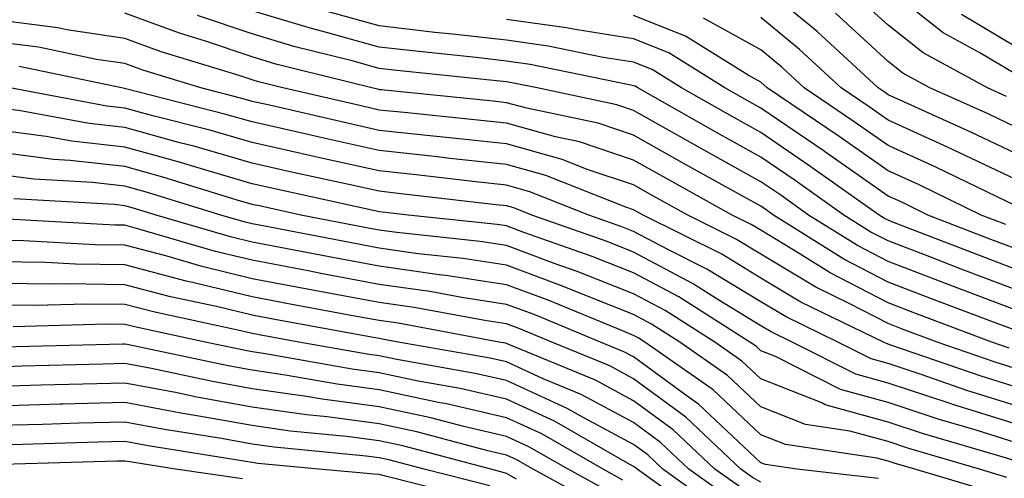
# Model space of a CAD drawing. Units: inches. Extents: x 1010723 to 1013363, y 7239818 to 7242458.
# Drawn here: x 1011210 to 1011287, y 7240571 to 7240607 of the extents above; entities that cross this region are included whole.
import ezdxf

# ---------------------------------------------------------------- set-up
doc = ezdxf.new("R2010")
doc.units = ezdxf.units.IN
doc.header["$MEASUREMENT"] = 0
doc.layers.add('Contour_10107239', color=7, linetype='Continuous', true_color=0x504c1a)

msp = doc.modelspace()

# ---------------------------------------------------------------- linework, layer by layer
at = {"layer": 'Contour_10107239'}
for points in [[(1011288.05, 7240596.793, 2995), (1011284.573, 7240598.443, 2995), (1011279.046, 7240600.924, 2995), (1011278.05, 7240601.383, 2995), (1011277.737, 7240601.608, 2995), (1011277.269, 7240601.92, 2995), (1011272.484, 7240606.354, 2995), (1011268.05, 7240609.996, 2995)], [(1011287.376, 7240601.246, 2993), (1011285.872, 7240601.92, 2993), (1011280.804, 7240604.674, 2993), (1011278.05, 7240606.852, 2993), (1011275.413, 7240609.283, 2993)], [(1011288.05, 7240603.033, 2992), (1011285.276, 7240604.693, 2992), (1011282.386, 7240606.256, 2992), (1011278.05, 7240609.703, 2992)], [(1011288.05, 7240582.848, 3003), (1011286.556, 7240583.414, 3003), (1011281.458, 7240585.328, 3003), (1011278.05, 7240586.637, 3003), (1011274.573, 7240588.443, 3003), (1011269.046, 7240591.92, 3003), (1011268.46, 7240592.33, 3003), (1011268.05, 7240592.613, 3003), (1011266.487, 7240593.483, 3003), (1011262.064, 7240595.934, 3003), (1011258.05, 7240598.199, 3003), (1011255.267, 7240599.137, 3003), (1011249.651, 7240600.318, 3003), (1011248.05, 7240600.758, 3003), (1011247.005, 7240600.875, 3003), (1011238.196, 7240601.774, 3003), (1011238.05, 7240601.783, 3003), (1011237.943, 7240601.813, 3003), (1011237.464, 7240601.92, 3003), (1011229.925, 7240603.795, 3003), (1011228.05, 7240604.361, 3003), (1011224.378, 7240605.592, 3003), (1011222.347, 7240606.217, 3003), (1011218.05, 7240607.799, 3003)], [(1011288.05, 7240586.07, 3001), (1011283.802, 7240587.672, 3001), (1011281.341, 7240588.629, 3001), (1011278.05, 7240589.889, 3001), (1011276.712, 7240590.582, 3001), (1011274.583, 7240591.92, 3001), (1011270.755, 7240594.625, 3001), (1011268.05, 7240596.471, 3001), (1011264.554, 7240598.424, 3001), (1011258.382, 7240601.92, 3001), (1011258.177, 7240602.047, 3001), (1011258.05, 7240602.096, 3001), (1011257.835, 7240602.135, 3001), (1011249.905, 7240603.776, 3001), (1011248.05, 7240604.029, 3001), (1011245.667, 7240604.303, 3001), (1011240.931, 7240604.801, 3001), (1011238.05, 7240605.133, 3001), (1011233.607, 7240606.363, 3001), (1011232.718, 7240606.588, 3001), (1011228.05, 7240607.985, 3001)], [(1011288.05, 7240587.672, 3000), (1011284.974, 7240588.844, 3000), (1011278.704, 7240591.266, 3000), (1011278.05, 7240591.51, 3000), (1011277.786, 7240591.656, 3000), (1011277.357, 7240591.92, 3000), (1011271.907, 7240595.777, 3000), (1011268.05, 7240598.404, 3000), (1011265.794, 7240599.664, 3000), (1011261.81, 7240601.92, 3000), (1011259.495, 7240603.365, 3000), (1011258.05, 7240603.942, 3000), (1011255.648, 7240604.322, 3000), (1011251.341, 7240605.211, 3000), (1011248.05, 7240605.67, 3000), (1011243.812, 7240606.158, 3000), (1011242.425, 7240606.295, 3000), (1011238.05, 7240606.813, 3000), (1011234.046, 7240607.916, 3000)], [(1011288.05, 7240598.863, 2994), (1011285.98, 7240599.85, 2994), (1011281.351, 7240601.92, 2994), (1011279.212, 7240603.082, 2994), (1011278.05, 7240604, 2994), (1011273.929, 7240607.799, 2994)], [(1011288.05, 7240605.182, 2991), (1011283.841, 7240607.711, 2991)], [(1011287.581, 7240581.451, 3004), (1011286.224, 7240581.92, 3004), (1011280.286, 7240584.156, 3004), (1011278.05, 7240585.006, 3004), (1011273.499, 7240587.369, 3004), (1011271.068, 7240588.902, 3004), (1011268.05, 7240590.719, 3004), (1011267.298, 7240591.168, 3004), (1011265.804, 7240591.92, 3004), (1011260.814, 7240594.684, 3004), (1011258.05, 7240596.246, 3004), (1011253.802, 7240597.672, 3004), (1011251.898, 7240598.072, 3004), (1011248.05, 7240599.137, 3004), (1011245.54, 7240599.41, 3004), (1011239.993, 7240599.977, 3004), (1011238.05, 7240600.182, 3004), (1011236.634, 7240600.504, 3004), (1011230.472, 7240601.92, 3004), (1011228.538, 7240602.408, 3004), (1011228.05, 7240602.545, 3004), (1011227.103, 7240602.867, 3004), (1011220.901, 7240604.772, 3004), (1011218.05, 7240605.817, 3004), (1011213.48, 7240606.49, 3004), (1011212.767, 7240606.637, 3004), (1011208.05, 7240607.242, 3004)], [(1011288.05, 7240584.459, 3002), (1011283.968, 7240586.002, 3002), (1011282.64, 7240586.51, 3002), (1011278.05, 7240588.258, 3002), (1011275.648, 7240589.518, 3002), (1011271.81, 7240591.92, 3002), (1011269.612, 7240593.483, 3002), (1011268.05, 7240594.537, 3002), (1011263.314, 7240597.184, 3002), (1011262.103, 7240597.867, 3002), (1011258.05, 7240600.152, 3002), (1011256.732, 7240600.602, 3002), (1011250.462, 7240601.92, 3002), (1011248.46, 7240602.33, 3002), (1011248.05, 7240602.389, 3002), (1011247.523, 7240602.447, 3002), (1011239.427, 7240603.297, 3002), (1011238.05, 7240603.453, 3002), (1011235.921, 7240604.049, 3002), (1011231.321, 7240605.192, 3002), (1011228.05, 7240606.168, 3002), (1011223.753, 7240607.623, 3002)], [(1011288.05, 7240589.283, 2999), (1011286.136, 7240590.006, 2999), (1011281.194, 7240591.92, 2999), (1011279.075, 7240592.945, 2999), (1011278.05, 7240593.414, 2999), (1011273.05, 7240596.92, 2999), (1011273.03, 7240596.94, 2999), (1011268.05, 7240600.328, 2999), (1011267.034, 7240600.904, 2999), (1011265.228, 7240601.92, 2999), (1011260.814, 7240604.684, 2999), (1011258.05, 7240605.787, 2999), (1011253.46, 7240606.51, 2999), (1011252.776, 7240606.647, 2999), (1011248.05, 7240607.311, 2999)], [(1011287.308, 7240591.178, 2998), (1011285.384, 7240591.92, 2998), (1011280.443, 7240594.313, 2998), (1011278.05, 7240595.406, 2998), (1011274.222, 7240598.092, 2998), (1011268.558, 7240601.92, 2998), (1011268.294, 7240602.164, 2998), (1011268.05, 7240602.369, 2998), (1011267.044, 7240602.926, 2998), (1011262.122, 7240605.992, 2998), (1011258.05, 7240607.623, 2998)], [(1011288.05, 7240592.672, 2997), (1011286.624, 7240593.346, 2997), (1011281.81, 7240595.68, 2997), (1011278.05, 7240597.399, 2997), (1011275.394, 7240599.264, 2997), (1011271.468, 7240601.92, 2997), (1011269.691, 7240603.561, 2997), (1011268.05, 7240604.908, 2997), (1011263.538, 7240607.408, 2997)], [(1011288.05, 7240594.733, 2996), (1011283.177, 7240597.047, 2996), (1011282.718, 7240597.252, 2996), (1011278.05, 7240599.391, 2996), (1011276.566, 7240600.436, 2996), (1011274.368, 7240601.92, 2996), (1011271.087, 7240604.957, 2996), (1011268.05, 7240607.457, 2996)], [(1011288.05, 7240579.85, 3005), (1011286.468, 7240580.338, 3005), (1011281.917, 7240581.92, 3005), (1011279.105, 7240582.975, 3005), (1011278.05, 7240583.385, 3005), (1011275.003, 7240584.967, 3005), (1011272.376, 7240586.246, 3005), (1011268.05, 7240588.834, 3005), (1011266.136, 7240590.006, 3005), (1011262.298, 7240591.92, 3005), (1011259.564, 7240593.434, 3005), (1011258.05, 7240594.293, 3005), (1011254.485, 7240595.485, 3005), (1011252.425, 7240596.295, 3005), (1011248.05, 7240597.516, 3005), (1011244.075, 7240597.945, 3005), (1011241.79, 7240598.18, 3005), (1011238.05, 7240598.58, 3005), (1011235.325, 7240599.195, 3005), (1011229.417, 7240600.553, 3005), (1011228.05, 7240600.865, 3005), (1011227.23, 7240601.1, 3005), (1011224.017, 7240601.92, 3005), (1011219.446, 7240603.317, 3005), (1011218.05, 7240603.834, 3005), (1011215.804, 7240604.166, 3005), (1011211.253, 7240605.123, 3005), (1011208.05, 7240605.524, 3005)], [(1011288.05, 7240578.395, 3006), (1011285.364, 7240579.235, 3006), (1011278.284, 7240581.686, 3006), (1011277.933, 7240581.803, 3006), (1011277.689, 7240581.92, 3006), (1011271.204, 7240585.074, 3006), (1011268.05, 7240586.959, 3006), (1011264.974, 7240588.844, 3006), (1011258.802, 7240591.92, 3006), (1011258.314, 7240592.184, 3006), (1011258.05, 7240592.34, 3006), (1011257.425, 7240592.545, 3006), (1011251.155, 7240595.026, 3006), (1011248.05, 7240595.885, 3006), (1011243.597, 7240596.373, 3006), (1011242.62, 7240596.49, 3006), (1011238.05, 7240596.988, 3006), (1011234.017, 7240597.887, 3006), (1011231.507, 7240598.463, 3006), (1011228.05, 7240599.244, 3006), (1011225.97, 7240599.84, 3006), (1011218.118, 7240601.852, 3006), (1011218.05, 7240601.871, 3006), (1011218.001, 7240601.871, 3006), (1011217.767, 7240601.92, 3006), (1011209.73, 7240603.6, 3006)], [(1011288.05, 7240576.94, 3007), (1011284.251, 7240578.121, 3007), (1011280.569, 7240579.401, 3007), (1011278.05, 7240580.231, 3007), (1011276.732, 7240580.602, 3007), (1011274.105, 7240581.92, 3007), (1011270.032, 7240583.902, 3007), (1011268.05, 7240585.084, 3007), (1011263.802, 7240587.672, 3007), (1011260.794, 7240589.176, 3007), (1011258.05, 7240590.631, 3007), (1011257.132, 7240591.002, 3007), (1011254.525, 7240591.92, 3007), (1011249.886, 7240593.756, 3007), (1011248.05, 7240594.264, 3007), (1011245.413, 7240594.557, 3007), (1011241.175, 7240595.045, 3007), (1011238.05, 7240595.387, 3007), (1011233.597, 7240596.373, 3007), (1011232.698, 7240596.568, 3007), (1011228.05, 7240597.623, 3007), (1011224.72, 7240598.59, 3007), (1011220.237, 7240599.733, 3007), (1011218.05, 7240600.338, 3007), (1011216.624, 7240600.494, 3007), (1011208.997, 7240601.92, 3007)], [(1011288.05, 7240575.485, 3008), (1011283.148, 7240577.018, 3008), (1011282.855, 7240577.115, 3008), (1011278.05, 7240578.697, 3008), (1011275.521, 7240579.391, 3008), (1011270.521, 7240581.92, 3008), (1011268.86, 7240582.731, 3008), (1011268.05, 7240583.209, 3008), (1011264.749, 7240585.221, 3008), (1011262.669, 7240586.539, 3008), (1011258.05, 7240589, 3008), (1011255.96, 7240589.83, 3008), (1011250.032, 7240591.92, 3008), (1011248.616, 7240592.486, 3008), (1011248.05, 7240592.643, 3008), (1011247.239, 7240592.731, 3008), (1011239.73, 7240593.6, 3008), (1011238.05, 7240593.785, 3008), (1011235.648, 7240594.322, 3008), (1011231.38, 7240595.25, 3008), (1011228.05, 7240596.002, 3008), (1011223.46, 7240597.33, 3008), (1011222.357, 7240597.613, 3008), (1011218.05, 7240598.795, 3008), (1011215.247, 7240599.117, 3008), (1011209.847, 7240600.123, 3008), (1011208.05, 7240600.358, 3008)], [(1011288.05, 7240574.029, 3009), (1011284.984, 7240574.986, 3009), (1011281.995, 7240575.865, 3009), (1011278.05, 7240577.164, 3009), (1011274.319, 7240578.19, 3009), (1011269.193, 7240580.777, 3009), (1011268.05, 7240581.236, 3009), (1011267.698, 7240581.568, 3009), (1011267.191, 7240581.92, 3009), (1011261.605, 7240585.475, 3009), (1011258.05, 7240587.36, 3009), (1011254.778, 7240588.649, 3009), (1011249.417, 7240590.553, 3009), (1011248.05, 7240591.061, 3009), (1011247.308, 7240591.178, 3009), (1011240.325, 7240591.92, 3009), (1011238.284, 7240592.154, 3009), (1011238.05, 7240592.184, 3009), (1011237.708, 7240592.262, 3009), (1011230.062, 7240593.932, 3009), (1011228.05, 7240594.381, 3009), (1011224.583, 7240595.387, 3009), (1011222.239, 7240596.11, 3009), (1011218.05, 7240597.262, 3009), (1011213.87, 7240597.74, 3009), (1011211.859, 7240598.111, 3009), (1011208.05, 7240598.61, 3009)], [(1011288.05, 7240572.574, 3010), (1011287.103, 7240572.867, 3010), (1011280.833, 7240574.703, 3010), (1011278.05, 7240575.621, 3010), (1011273.118, 7240576.988, 3010), (1011272.835, 7240577.135, 3010), (1011268.05, 7240579.029, 3010), (1011266.556, 7240580.426, 3010), (1011264.437, 7240581.92, 3010), (1011260.53, 7240584.401, 3010), (1011258.05, 7240585.719, 3010), (1011253.607, 7240587.477, 3010), (1011251.878, 7240588.092, 3010), (1011248.05, 7240589.518, 3010), (1011245.97, 7240589.84, 3010), (1011239.437, 7240590.533, 3010), (1011238.05, 7240590.729, 3010), (1011237.044, 7240590.914, 3010), (1011231.888, 7240591.92, 3010), (1011228.734, 7240592.604, 3010), (1011228.05, 7240592.76, 3010), (1011226.868, 7240593.102, 3010), (1011221.038, 7240594.908, 3010), (1011218.05, 7240595.729, 3010), (1011213.753, 7240596.217, 3010), (1011212.425, 7240596.295, 3010), (1011208.05, 7240596.861, 3010)], [(1011287.405, 7240571.276, 3011), (1011285.237, 7240571.92, 3011), (1011279.681, 7240573.551, 3011), (1011278.05, 7240574.088, 3011), (1011275.052, 7240574.918, 3011), (1011271.566, 7240575.436, 3011), (1011268.05, 7240576.832, 3011), (1011265.423, 7240579.293, 3011), (1011261.693, 7240581.92, 3011), (1011259.466, 7240583.336, 3011), (1011258.05, 7240584.088, 3011), (1011254.466, 7240585.504, 3011), (1011252.464, 7240586.334, 3011), (1011248.05, 7240587.975, 3011), (1011244.632, 7240588.502, 3011), (1011241.097, 7240588.873, 3011), (1011238.05, 7240589.303, 3011), (1011235.853, 7240589.723, 3011), (1011228.9, 7240591.07, 3011), (1011228.05, 7240591.227, 3011), (1011227.493, 7240591.363, 3011), (1011225.599, 7240591.92, 3011), (1011219.827, 7240593.697, 3011), (1011218.05, 7240594.186, 3011), (1011215.491, 7240594.479, 3011), (1011210.872, 7240594.742, 3011), (1011208.05, 7240595.104, 3011)], [(1011286.243, 7240570.113, 3012), (1011280.15, 7240571.92, 3012), (1011278.528, 7240572.399, 3012), (1011278.05, 7240572.555, 3012), (1011277.171, 7240572.799, 3012), (1011269.993, 7240573.863, 3012), (1011268.05, 7240574.635, 3012), (1011264.29, 7240578.16, 3012), (1011258.939, 7240581.92, 3012), (1011258.392, 7240582.262, 3012), (1011258.05, 7240582.447, 3012), (1011257.171, 7240582.799, 3012), (1011251.341, 7240585.211, 3012), (1011248.05, 7240586.432, 3012), (1011243.294, 7240587.164, 3012), (1011242.747, 7240587.223, 3012), (1011238.05, 7240587.887, 3012), (1011234.651, 7240588.522, 3012), (1011230.677, 7240589.293, 3012), (1011228.05, 7240589.791, 3012), (1011226.341, 7240590.211, 3012), (1011220.491, 7240591.92, 3012), (1011218.626, 7240592.496, 3012), (1011218.05, 7240592.652, 3012), (1011217.22, 7240592.75, 3012), (1011209.319, 7240593.19, 3012)], [(1011277.308, 7240571.178, 3013), (1011270.892, 7240571.92, 3013), (1011268.421, 7240572.291, 3013), (1011268.05, 7240572.428, 3013), (1011263.157, 7240577.027, 3013), (1011262.444, 7240577.526, 3013), (1011258.05, 7240580.758, 3013), (1011257.288, 7240581.158, 3013), (1011255.452, 7240581.92, 3013), (1011250.218, 7240584.088, 3013), (1011248.05, 7240584.889, 3013), (1011244.544, 7240585.426, 3013), (1011242.025, 7240585.895, 3013), (1011238.05, 7240586.461, 3013), (1011233.45, 7240587.32, 3013), (1011232.454, 7240587.516, 3013), (1011228.05, 7240588.356, 3013), (1011225.179, 7240589.049, 3013), (1011219.153, 7240590.817, 3013), (1011218.05, 7240591.11, 3013), (1011217.249, 7240591.119, 3013), (1011208.353, 7240591.617, 3013)], [(1011268.05, 7240570.904, 3014), (1011267.396, 7240571.266, 3014), (1011266.478, 7240571.92, 3014), (1011262.151, 7240576.022, 3014), (1011258.05, 7240579.029, 3014), (1011256.175, 7240580.045, 3014), (1011251.614, 7240581.92, 3014), (1011249.095, 7240582.965, 3014), (1011248.05, 7240583.356, 3014), (1011246.36, 7240583.61, 3014), (1011240.784, 7240584.654, 3014), (1011238.05, 7240585.035, 3014), (1011234.212, 7240585.758, 3014), (1011232.249, 7240586.119, 3014), (1011228.05, 7240586.91, 3014), (1011224.026, 7240587.897, 3014), (1011221.273, 7240588.697, 3014), (1011218.05, 7240589.547, 3014), (1011215.706, 7240589.576, 3014), (1011210.071, 7240589.899, 3014), (1011208.05, 7240589.928, 3014)], [(1011266.546, 7240570.416, 3015), (1011264.437, 7240571.92, 3015), (1011261.155, 7240575.026, 3015), (1011258.05, 7240577.311, 3015), (1011255.052, 7240578.922, 3015), (1011248.245, 7240581.725, 3015), (1011248.05, 7240581.813, 3015), (1011247.962, 7240581.832, 3015), (1011247.484, 7240581.92, 3015), (1011239.534, 7240583.404, 3015), (1011238.05, 7240583.61, 3015), (1011235.97, 7240584, 3015), (1011231.038, 7240584.908, 3015), (1011228.05, 7240585.475, 3015), (1011223.353, 7240586.617, 3015), (1011222.855, 7240586.725, 3015), (1011218.05, 7240587.994, 3015), (1011214.173, 7240588.043, 3015), (1011211.79, 7240588.18, 3015), (1011208.05, 7240588.229, 3015)], [(1011265.687, 7240569.557, 3016), (1011262.396, 7240571.92, 3016), (1011260.159, 7240574.029, 3016), (1011258.05, 7240575.582, 3016), (1011253.929, 7240577.799, 3016), (1011250.931, 7240579.039, 3016), (1011248.05, 7240580.358, 3016), (1011246.78, 7240580.651, 3016), (1011239.544, 7240581.92, 3016), (1011238.284, 7240582.154, 3016), (1011238.05, 7240582.193, 3016), (1011237.718, 7240582.252, 3016), (1011229.827, 7240583.697, 3016), (1011228.05, 7240584.039, 3016), (1011225.247, 7240584.723, 3016), (1011221.624, 7240585.494, 3016), (1011218.05, 7240586.432, 3016), (1011213.47, 7240586.5, 3016), (1011212.601, 7240586.471, 3016), (1011208.05, 7240586.539, 3016)], [(1011264.837, 7240568.707, 3017), (1011260.355, 7240571.92, 3017), (1011259.173, 7240573.043, 3017), (1011258.05, 7240573.863, 3017), (1011253.851, 7240576.119, 3017), (1011252.835, 7240576.705, 3017), (1011248.05, 7240578.893, 3017), (1011245.589, 7240579.459, 3017), (1011239.427, 7240580.543, 3017), (1011238.05, 7240580.836, 3017), (1011237.093, 7240580.963, 3017), (1011231.732, 7240581.92, 3017), (1011228.616, 7240582.486, 3017), (1011228.05, 7240582.604, 3017), (1011227.151, 7240582.818, 3017), (1011220.394, 7240584.264, 3017), (1011218.05, 7240584.879, 3017), (1011215.052, 7240584.918, 3017), (1011210.931, 7240584.801, 3017), (1011208.05, 7240584.84, 3017)], [(1011263.978, 7240567.848, 3018), (1011258.314, 7240571.92, 3018), (1011258.177, 7240572.047, 3018), (1011258.05, 7240572.145, 3018), (1011257.571, 7240572.399, 3018), (1011251.829, 7240575.699, 3018), (1011248.05, 7240577.428, 3018), (1011244.398, 7240578.268, 3018), (1011241.116, 7240578.854, 3018), (1011238.05, 7240579.498, 3018), (1011235.911, 7240579.781, 3018), (1011228.948, 7240581.022, 3018), (1011228.05, 7240581.158, 3018), (1011227.405, 7240581.276, 3018), (1011224.349, 7240581.92, 3018), (1011219.163, 7240583.033, 3018), (1011218.05, 7240583.317, 3018), (1011216.634, 7240583.336, 3018), (1011209.261, 7240583.131, 3018)], [(1011257.2, 7240571.07, 3019), (1011255.648, 7240571.92, 3019), (1011250.823, 7240574.693, 3019), (1011248.05, 7240575.963, 3019), (1011243.216, 7240577.086, 3019), (1011242.816, 7240577.154, 3019), (1011238.05, 7240578.16, 3019), (1011234.73, 7240578.6, 3019), (1011230.638, 7240579.332, 3019), (1011228.05, 7240579.703, 3019), (1011226.175, 7240580.045, 3019), (1011218.235, 7240581.735, 3019), (1011218.05, 7240581.764, 3019), (1011217.894, 7240581.764, 3019), (1011208.46, 7240581.51, 3019)], [(1011256.224, 7240570.094, 3020), (1011252.903, 7240571.92, 3020), (1011249.818, 7240573.688, 3020), (1011248.05, 7240574.498, 3020), (1011244.691, 7240575.279, 3020), (1011242.103, 7240575.973, 3020), (1011238.05, 7240576.822, 3020), (1011233.548, 7240577.418, 3020), (1011232.337, 7240577.633, 3020), (1011228.05, 7240578.248, 3020), (1011224.944, 7240578.815, 3020), (1011220.13, 7240579.84, 3020), (1011218.05, 7240580.231, 3020), (1011216.312, 7240580.182, 3020), (1011209.954, 7240580.016, 3020), (1011208.05, 7240579.957, 3020)], [(1011255.247, 7240569.117, 3021), (1011250.15, 7240571.92, 3021), (1011248.821, 7240572.692, 3021), (1011248.05, 7240573.033, 3021), (1011246.595, 7240573.375, 3021), (1011240.999, 7240574.869, 3021), (1011238.05, 7240575.485, 3021), (1011233.939, 7240576.031, 3021), (1011232.318, 7240576.188, 3021), (1011228.05, 7240576.803, 3021), (1011223.714, 7240577.584, 3021), (1011222.025, 7240577.945, 3021), (1011218.05, 7240578.697, 3021), (1011214.739, 7240578.61, 3021), (1011211.448, 7240578.522, 3021), (1011208.05, 7240578.424, 3021)], [(1011248.841, 7240571.129, 3022), (1011248.05, 7240571.588, 3022), (1011247.796, 7240571.666, 3022), (1011246.81, 7240571.92, 3022), (1011239.896, 7240573.766, 3022), (1011238.05, 7240574.147, 3022), (1011235.482, 7240574.488, 3022), (1011231.048, 7240574.918, 3022), (1011228.05, 7240575.348, 3022), (1011223.87, 7240576.1, 3022), (1011222.454, 7240576.324, 3022), (1011218.05, 7240577.164, 3022), (1011213.157, 7240577.027, 3022), (1011212.943, 7240577.027, 3022), (1011208.05, 7240576.891, 3022)], [(1011246.741, 7240570.611, 3023), (1011241.566, 7240571.92, 3023), (1011238.792, 7240572.662, 3023), (1011238.05, 7240572.818, 3023), (1011237.015, 7240572.955, 3023), (1011229.778, 7240573.649, 3023), (1011228.05, 7240573.902, 3023), (1011225.638, 7240574.332, 3023), (1011221.165, 7240575.035, 3023), (1011218.05, 7240575.631, 3023), (1011214.437, 7240575.533, 3023), (1011211.575, 7240575.445, 3023), (1011208.05, 7240575.348, 3023)], [(1011245.687, 7240569.557, 3024), (1011238.636, 7240571.334, 3024), (1011238.05, 7240571.5, 3024), (1011237.65, 7240571.52, 3024), (1011233.284, 7240571.92, 3024), (1011228.509, 7240572.379, 3024), (1011228.05, 7240572.447, 3024), (1011227.405, 7240572.565, 3024), (1011219.876, 7240573.746, 3024), (1011218.05, 7240574.098, 3024), (1011215.931, 7240574.039, 3024), (1011210.003, 7240573.873, 3024), (1011208.05, 7240573.815, 3024)], [(1011227.288, 7240571.158, 3025), (1011222.034, 7240571.92, 3025), (1011218.597, 7240572.467, 3025), (1011218.05, 7240572.565, 3025), (1011217.425, 7240572.545, 3025), (1011208.421, 7240572.291, 3025)]]:
    msp.add_polyline3d(points, dxfattribs=at)

doc.saveas('drawing.dxf')
